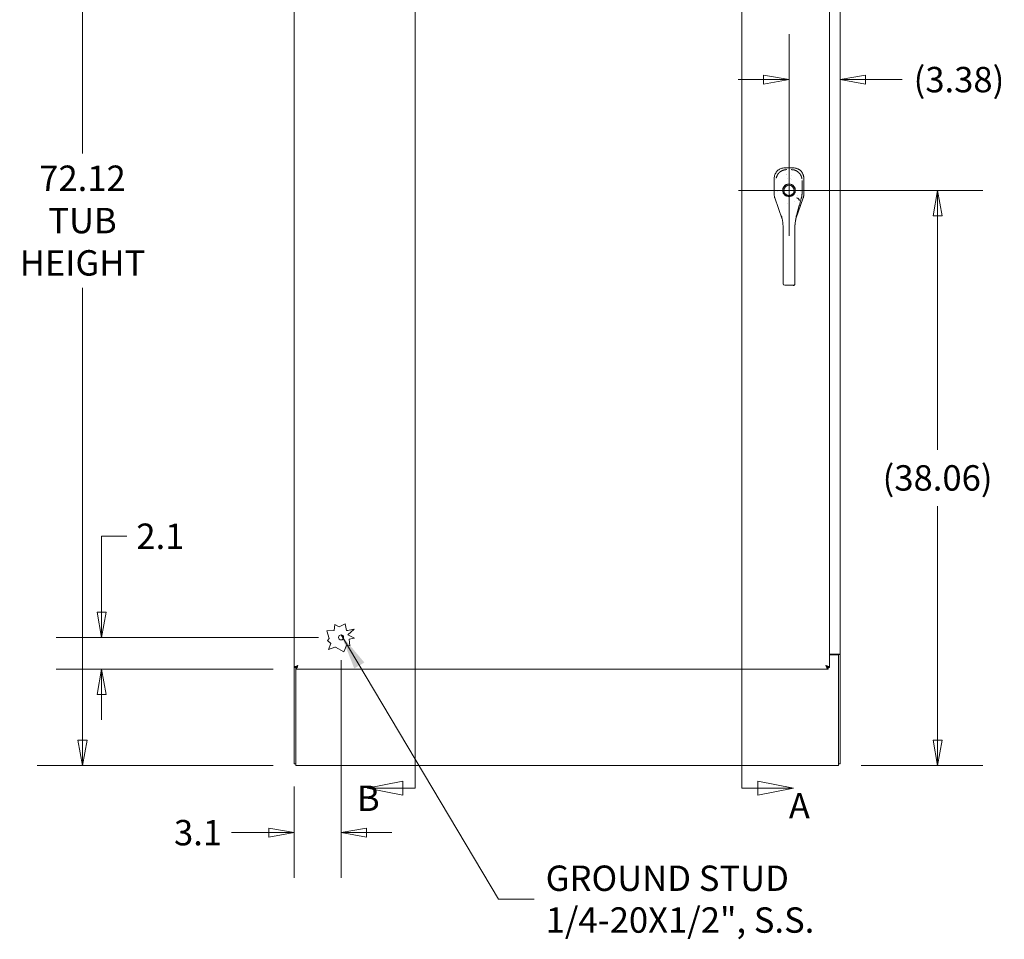
# Model space of a CAD drawing. Units: inches. Extents: x 16 to 394, y 7 to 247.
# Drawn here: x 133 to 198, y 98 to 159 of the extents above; entities that cross this region are included whole.
import ezdxf

# ---------------------------------------------------------------- set-up
doc = ezdxf.new("R2010")
doc.units = ezdxf.units.IN
doc.header["$LTSCALE"] = 24
doc.header["$MEASUREMENT"] = 0
doc.layers.get('0').update_dxf_attribs({"lineweight": 0})
for name, color, linetype, lineweight in [('Center Mark (ANSI)', 7, 'Continuous', 5), ('Dimension (ANSI)', 7, 'Continuous', 5), ('Section Line (ANSI)', 7, 'Continuous', 5), ('Symbol (ANSI)', 7, 'Continuous', 5), ('Visible (ANSI)', 7, 'Continuous', 5)]:
    doc.layers.add(name, color=color, linetype=linetype, lineweight=lineweight)
doc.styles.add('Note Text (ANSI)', font='tahoma.ttf')
doc.styles.add('ROMANS', font='tahoma.ttf')
doc.dimstyles.new('Default (ANSI)', dxfattribs={"dimscale": 24, "dimtxt": 0.07, "dimasz": 0.07, "dimexe": 0.125, "dimexo": 0.0625, "dimgap": 0.031496, "dimtad": 0, "dimtih": 1, "dimtoh": 1, "dimrnd": 1e-08, "dimzin": 0, "dimdsep": 46, "dimtxsty": 'ROMANS', "dimblk": 'Filled-1', "dimcen": 0.09, "dimdle": 0.393701, "dimclrd": 256, "dimclre": 256, "dimclrt": 256, "dimadec": 0, "dimazin": 0, "dimtfac": 0.928571, "dimtofl": 0, "dimtmove": 0, "dimatfit": 3, "dimfxl": 1, "dimtolj": 1, "dimtzin": 0, "dimlwd": -1, "dimlwe": -1, "dimarcsym": 0})
doc.dimstyles.new('Default (ANSI)$7', dxfattribs={"dimscale": 24, "dimtxt": 0.07, "dimasz": 0.098425, "dimexe": 0.125, "dimexo": 0.0625, "dimgap": 0.031496, "dimtad": 0, "dimtih": 1, "dimtoh": 1, "dimrnd": 1e-08, "dimzin": 0, "dimdsep": 46, "dimtxsty": 'ROMANS', "dimblk": 'Filled-1', "dimcen": 0.09, "dimdle": 0.393701, "dimclrd": 256, "dimclre": 256, "dimclrt": 256, "dimadec": 0, "dimazin": 0, "dimtfac": 0.928571, "dimtofl": 0, "dimtmove": 0, "dimatfit": 3, "dimfxl": 1, "dimtolj": 1, "dimtzin": 0, "dimlwd": -1, "dimlwe": -1, "dimarcsym": 0})

# ---------------------------------------------------------------- blocks, each defined once
blk = doc.blocks.new('2dTransSection0')
at = {"layer": 'Section Line (ANSI)', "linetype": 'Continuous'}
for p, q in [((7.6531, 7.7538), (7.5551, 7.7733)), ((7.5551, 7.7733), (7.5551, 7.7343)), ((7.5136, 7.7538), (7.5136, 4.5195)), ((7.5136, 7.7538), (7.5136, 7.7381)), ((7.5136, 7.7538), (7.5551, 7.7538)), ((7.5551, 7.7538), (7.6531, 7.7538)), ((7.5551, 7.7343), (7.6531, 7.7538)), ((7.5136, 4.5352), (7.5136, 4.5195)), ((7.6561, 4.5195), (7.5581, 4.539)), ((7.5581, 4.539), (7.5581, 4.5)), ((7.5136, 4.5195), (7.5581, 4.5195)), ((7.5581, 4.5195), (7.6561, 4.5195)), ((7.5581, 4.5), (7.6561, 4.5195))]:
    blk.add_line(p, q, dxfattribs=at)
at = {"layer": 'Section Line (ANSI)', "linetype": 'Continuous', "flags": 128}
for points in [[(7.5551, 7.7343), (7.6531, 7.7538), (7.5551, 7.7733), (7.5551, 7.7343)], [(7.5581, 4.5), (7.6561, 4.5195), (7.5581, 4.539), (7.5581, 4.5)]]:
    blk.add_lwpolyline(points, dxfattribs=at)
at = {"layer": 'Section Line (ANSI)'}
for points in [[(7.5551, 7.7343), (7.6531, 7.7538), (7.5551, 7.7733), (7.5551, 7.7343)], [(7.5581, 4.5), (7.6561, 4.5195), (7.5581, 4.539), (7.5581, 4.5)]]:
    blk.add_solid(points, dxfattribs=at)
at = {"layer": 'Section Line (ANSI)', "char_height": 0.07, "attachment_point": 7, "style": 'Note Text (ANSI)'}
for insert in [(7.6234, 7.7737), (7.6433, 4.4139)]:
    blk.add_mtext('A', dxfattribs=dict(at, insert=insert))
blk = doc.blocks.new('2dTransSection1')
at = {"layer": 'Section Line (ANSI)', "linetype": 'Continuous'}
for p, q in [((6.5789, 7.7733), (6.4809, 7.7538)), ((6.5789, 7.7343), (6.5789, 7.7733)), ((6.5789, 7.7538), (6.4809, 7.7538)), ((6.4809, 7.7538), (6.5789, 7.7343)), ((6.6126, 7.7538), (6.5789, 7.7538)), ((6.6126, 7.7538), (6.6126, 4.5195)), ((6.6126, 7.7538), (6.6126, 7.7381)), ((6.5786, 4.539), (6.4806, 4.5195)), ((6.5786, 4.5), (6.5786, 4.539)), ((6.6126, 4.5352), (6.6126, 4.5195)), ((6.5786, 4.5195), (6.4806, 4.5195)), ((6.4806, 4.5195), (6.5786, 4.5)), ((6.6126, 4.5195), (6.5786, 4.5195))]:
    blk.add_line(p, q, dxfattribs=at)
at = {"layer": 'Section Line (ANSI)', "linetype": 'Continuous', "flags": 128}
for points in [[(6.5789, 7.7733), (6.4809, 7.7538), (6.5789, 7.7343), (6.5789, 7.7733)], [(6.5786, 4.539), (6.4806, 4.5195), (6.5786, 4.5), (6.5786, 4.539)]]:
    blk.add_lwpolyline(points, dxfattribs=at)
at = {"layer": 'Section Line (ANSI)'}
for points in [[(6.5789, 7.7733), (6.4809, 7.7538), (6.5789, 7.7343), (6.5789, 7.7733)], [(6.5786, 4.539), (6.4806, 4.5195), (6.5786, 4.5), (6.5786, 4.539)]]:
    blk.add_solid(points, dxfattribs=at)
at = {"layer": 'Section Line (ANSI)', "char_height": 0.07, "attachment_point": 7, "style": 'Note Text (ANSI)'}
for insert in [(6.4176, 7.7849), (6.4523, 4.4347)]:
    blk.add_mtext('B', dxfattribs=dict(at, insert=insert))
blk = doc.blocks.new('Filled-1')
at = {"color": 0}
for p, q in [((0, 0), (-1, 0.179)), ((-1, 0.179), (-1, -0.179)), ((-1, 0), (0, 0)), ((-1, -0.179), (0, 0))]:
    blk.add_line(p, q, dxfattribs=at)
at = {"color": 0, "flags": 128}
blk.add_lwpolyline([(-1, -0.179), (0, 0), (-1, 0.179), (-1, -0.179)], dxfattribs=at)
at = {"color": 0}
blk.add_solid([(-1, -0.179), (0, 0), (-1, 0.179), (-1, -0.179)], dxfattribs=at)
blk = doc.blocks.new('*D8')
at = {"layer": 'Defpoints', "color": 0, "transparency": 16777216}
for p in [(153.802, 118.444), (137.953, 116.342), (150.803, 116.342)]:
    blk.add_point(p, dxfattribs=at)
at = {"layer": 'Dimension (ANSI)', "transparency": 16777216}
for p, q in [((137.953, 120.124), (137.953, 125.137)), ((137.953, 125.137), (139.633, 125.137)), ((152.302, 118.444), (134.953, 118.444)), ((149.303, 116.342), (134.953, 116.342)), ((137.953, 114.662), (137.953, 112.982))]:
    blk.add_line(p, q, dxfattribs=at)
at = {"layer": 'Dimension (ANSI)', "transparency": 16777216, "xscale": 1.680000007152557, "yscale": 1.680000007152557, "zscale": 1.680000007152557}
for p, rotation in [((137.953, 118.444), 270), ((137.953, 116.342), 90)]:
    blk.add_blockref('Filled-1', p, dxfattribs=dict(at, rotation=rotation))
at = {"layer": 'Dimension (ANSI)', "transparency": 16777216, "insert": (141.845, 125.137), "char_height": 1.68, "attachment_point": 5, "style": 'ROMANS'}
blk.add_mtext('\\A1;2.1', dxfattribs=at)
blk = doc.blocks.new('*D9')
at = {"layer": 'Defpoints', "color": 0, "transparency": 16777216}
for p in [(136.69, 182.092), (150.804, 182.092), (150.804, 109.967)]:
    blk.add_point(p, dxfattribs=at)
at = {"layer": 'Dimension (ANSI)', "transparency": 16777216}
for p, q in [((149.304, 182.092), (133.69, 182.092)), ((136.69, 180.412), (136.69, 150.475)), ((136.69, 111.647), (136.69, 141.585)), ((149.304, 109.967), (133.69, 109.967))]:
    blk.add_line(p, q, dxfattribs=at)
at = {"layer": 'Dimension (ANSI)', "transparency": 16777216, "xscale": 1.680000007152557, "yscale": 1.680000007152557, "zscale": 1.680000007152557}
for p, rotation in [((136.69, 182.092), 90), ((136.69, 109.967), 270)]:
    blk.add_blockref('Filled-1', p, dxfattribs=dict(at, rotation=rotation))
at = {"layer": 'Dimension (ANSI)', "transparency": 16777216, "insert": (136.69, 146.03), "char_height": 1.68, "attachment_point": 5, "style": 'ROMANS'}
blk.add_mtext('\\A1;72.12\\PTUB\\PHEIGHT', dxfattribs=at)
blk = doc.blocks.new('*D11')
at = {"layer": 'Defpoints', "color": 0, "transparency": 16777216}
for p in [(153.802, 118.444), (150.702, 110.069), (153.802, 105.522)]:
    blk.add_point(p, dxfattribs=at)
at = {"layer": 'Dimension (ANSI)', "transparency": 16777216}
for p, q in [((153.802, 116.944), (153.802, 102.522)), ((150.702, 108.569), (150.702, 102.522)), ((149.022, 105.522), (146.557, 105.522)), ((155.482, 105.522), (157.162, 105.522))]:
    blk.add_line(p, q, dxfattribs=at)
at = {"layer": 'Dimension (ANSI)', "transparency": 16777216, "xscale": 1.680000007152557, "yscale": 1.680000007152557, "zscale": 1.680000007152557}
blk.add_blockref('Filled-1', (150.702, 105.522), dxfattribs=at)
at = {"layer": 'Dimension (ANSI)', "transparency": 16777216, "xscale": 1.680000007152557, "yscale": 1.680000007152557, "zscale": 1.680000007152557, "rotation": 180}
blk.add_blockref('Filled-1', (153.802, 105.522), dxfattribs=at)
at = {"layer": 'Dimension (ANSI)', "transparency": 16777216, "insert": (144.338, 105.522), "char_height": 1.68, "attachment_point": 5, "style": 'ROMANS'}
blk.add_mtext('\\A1;3.1', dxfattribs=at)
blk = doc.blocks.new('*D12')
at = {"layer": 'Defpoints', "color": 0, "transparency": 16777216}
for p in [(183.45, 148.03), (186.725, 109.967), (193.283, 109.967)]:
    blk.add_point(p, dxfattribs=at)
at = {"layer": 'Dimension (ANSI)', "transparency": 16777216}
for p, q in [((184.95, 148.03), (196.283, 148.03)), ((193.283, 146.35), (193.283, 130.865)), ((193.283, 111.647), (193.283, 127.132)), ((188.225, 109.967), (196.283, 109.967))]:
    blk.add_line(p, q, dxfattribs=at)
at = {"layer": 'Dimension (ANSI)', "transparency": 16777216, "xscale": 1.680000007152557, "yscale": 1.680000007152557, "zscale": 1.680000007152557}
for p, rotation in [((193.283, 148.03), 90), ((193.283, 109.967), 270)]:
    blk.add_blockref('Filled-1', p, dxfattribs=dict(at, rotation=rotation))
at = {"layer": 'Dimension (ANSI)', "transparency": 16777216, "insert": (193.283, 128.999), "char_height": 1.68, "attachment_point": 5, "style": 'ROMANS'}
blk.add_mtext('\\A1;(38.06)', dxfattribs=at)
blk = doc.blocks.new('*D13')
at = {"layer": 'Defpoints', "color": 0, "transparency": 16777216}
for p in [(183.45, 155.359), (183.45, 148.03), (186.827, 136.706)]:
    blk.add_point(p, dxfattribs=at)
at = {"layer": 'Dimension (ANSI)', "transparency": 16777216}
for p, q in [((183.45, 149.53), (183.45, 158.359)), ((181.77, 155.359), (180.09, 155.359)), ((188.507, 155.359), (190.937, 155.359))]:
    blk.add_line(p, q, dxfattribs=at)
at = {"layer": 'Dimension (ANSI)', "transparency": 16777216, "xscale": 1.680000007152557, "yscale": 1.680000007152557, "zscale": 1.680000007152557}
blk.add_blockref('Filled-1', (183.45, 155.359), dxfattribs=at)
at = {"layer": 'Dimension (ANSI)', "transparency": 16777216, "xscale": 1.680000007152557, "yscale": 1.680000007152557, "zscale": 1.680000007152557, "rotation": 180}
blk.add_blockref('Filled-1', (186.827, 155.359), dxfattribs=at)
at = {"layer": 'Dimension (ANSI)', "transparency": 16777216, "insert": (194.698, 155.359), "char_height": 1.68, "attachment_point": 5, "style": 'ROMANS'}
blk.add_mtext('\\A1;(3.38)', dxfattribs=at)

msp = doc.modelspace()

# ---------------------------------------------------------------- linework, layer by layer
at = {"layer": 'Center Mark (ANSI)', "linetype": 'Continuous'}
for p, q in [((183.45, 151.369), (183.45, 145.03)), ((186.789, 148.03), (180.111, 148.03))]:
    msp.add_line(p, q, dxfattribs=at)
at = {"layer": 'Visible (ANSI)'}
for p, q in [((150.7, 116.445), (150.7, 179.615)), ((186.138, 179.615), (186.138, 116.445)), ((186.827, 178.717), (186.827, 117.342)), ((183.166, 149.518), (183.173, 149.518)), ((183.173, 149.518), (183.166, 149.518)), ((183.73, 149.518), (183.173, 149.518)), ((183.173, 149.518), (183.73, 149.518)), ((183.244, 149.447), (183.244, 149.447)), ((183.291, 149.387), (183.291, 149.401)), ((183.613, 149.4), (183.613, 149.387)), ((183.659, 149.447), (183.659, 149.447)), ((183.738, 149.518), (183.73, 149.518)), ((183.73, 149.518), (183.738, 149.518)), ((182.475, 148.821), (182.473, 147.757)), ((182.473, 147.757), (182.475, 148.821)), ((182.475, 148.829), (182.475, 148.821)), ((182.475, 148.821), (182.475, 148.829)), ((182.545, 148.75), (182.545, 148.75)), ((183.283, 149.067), (183.283, 149.067)), ((183.284, 149.079), (183.284, 149.079)), ((183.371, 148.825), (183.371, 148.825)), ((183.371, 148.825), (183.371, 148.825)), ((183.529, 148.825), (183.529, 148.825)), ((183.529, 148.825), (183.529, 148.825)), ((183.617, 149.043), (183.617, 149.043)), ((183.617, 149.041), (183.617, 149.041)), ((183.623, 148.732), (183.623, 148.732)), ((184.356, 148.748), (184.356, 148.748)), ((184.356, 148.748), (184.356, 148.748)), ((184.426, 147.755), (184.427, 148.819)), ((184.427, 148.819), (184.426, 147.755)), ((184.427, 148.819), (184.427, 148.827)), ((184.427, 148.827), (184.427, 148.819)), ((182.658, 148.03), (182.658, 148.03)), ((182.658, 148.03), (182.658, 148.03)), ((182.661, 147.983), (182.661, 147.983)), ((184.239, 147.983), (184.239, 147.983)), ((184.239, 147.983), (184.239, 147.983)), ((184.242, 148.03), (184.242, 148.03)), ((184.242, 148.03), (184.242, 148.03)), ((182.473, 147.756), (182.473, 147.757)), ((182.473, 147.756), (182.473, 147.757)), ((182.512, 147.527), (182.512, 147.528)), ((182.512, 147.528), (182.512, 147.527)), ((183.001, 146.125), (182.512, 147.527)), ((183.22, 147.681), (183.263, 147.747)), ((183.22, 147.681), (183.263, 147.747)), ((183.681, 147.681), (183.637, 147.747)), ((183.637, 147.747), (183.681, 147.681)), ((183.824, 147.304), (183.824, 147.304)), ((184.387, 147.524), (183.904, 146.152)), ((184.015, 147.687), (184.015, 147.687)), ((184.31, 147.771), (184.31, 147.771)), ((184.387, 147.524), (184.387, 147.526)), ((184.387, 147.526), (184.387, 147.524)), ((184.426, 147.755), (184.426, 147.753)), ((184.426, 147.755), (184.426, 147.753)), ((183.328, 147.138), (183.328, 147.138)), ((183.056, 144.683), (183.056, 145.609)), ((183.844, 145.609), (183.844, 144.683)), ((183.056, 142.715), (183.056, 144.683)), ((183.056, 144.683), (183.056, 142.715)), ((183.844, 144.683), (183.844, 142.715)), ((183.844, 142.715), (183.844, 144.683)), ((183.056, 142.715), (183.056, 141.907)), ((183.056, 142.715), (183.056, 141.907)), ((183.844, 142.715), (183.844, 141.907)), ((183.844, 141.907), (183.844, 142.715)), ((183.056, 141.907), (183.056, 141.848)), ((183.174, 141.745), (183.726, 141.745)), ((183.726, 141.745), (183.174, 141.745)), ((183.726, 141.745), (183.726, 141.745)), ((183.844, 141.848), (183.844, 141.907)), ((183.844, 141.907), (183.844, 141.848)), ((153.349, 118.902), (153.397, 119.297)), ((153.397, 119.297), (153.685, 119.146)), ((153.685, 119.146), (154.065, 119.338)), ((154.065, 119.338), (154.156, 118.89)), ((152.867, 118.871), (153.349, 118.902)), ((153.014, 118.364), (152.867, 118.871)), ((154.667, 118.983), (154.248, 118.613)), ((154.248, 118.613), (154.704, 118.396)), ((154.342, 118.916), (154.667, 118.983)), ((152.901, 118.229), (153.014, 118.364)), ((153.124, 118.042), (152.901, 118.229)), ((152.974, 117.649), (153.124, 118.042)), ((154.704, 118.396), (154.342, 118.322)), ((154.342, 118.322), (154.395, 117.885)), ((153.384, 117.787), (152.974, 117.649)), ((153.997, 117.498), (153.425, 117.799)), ((154.156, 117.914), (153.997, 117.498)), ((154.395, 117.885), (154.156, 117.914)), ((186.584, 117.342), (186.138, 117.342)), ((186.584, 117.342), (186.827, 117.342)), ((186.725, 117.311), (186.725, 117.342)), ((186.725, 117.291), (186.725, 117.311)), ((186.827, 117.311), (186.725, 117.311)), ((186.827, 117.342), (186.827, 117.311)), ((186.827, 110.069), (186.827, 117.311)), ((186.725, 117.291), (186.138, 117.291)), ((186.725, 117.291), (186.725, 110.163)), ((150.802, 116.445), (150.7, 116.445)), ((150.702, 116.445), (150.702, 110.069)), ((150.803, 116.444), (150.803, 116.342)), ((186.035, 116.342), (150.803, 116.342)), ((150.804, 116.444), (150.804, 116.46)), ((150.804, 110.163), (150.804, 116.342)), ((186.035, 116.444), (186.035, 116.342)), ((186.036, 116.445), (186.138, 116.445)), ((150.804, 110.163), (150.804, 109.967)), ((186.725, 109.967), (186.725, 110.163)), ((150.804, 110.069), (150.702, 110.069)), ((186.725, 109.967), (150.804, 109.967)), ((186.725, 110.069), (186.827, 110.069))]:
    msp.add_line(p, q, dxfattribs=at)
msp.add_circle((153.802, 118.444), 0.169, dxfattribs=at)
for centre, radius, start, end in [((183.45, 148.03), 0.418, 303.48125, 236.51875), ((183.45, 148.03), 0.339, 303.48125, 236.51875), ((183.45, 148.03), 0.339, 0, 180), ((154.472, 117.339), 1.582, 94.73297, 101.52723), ((153.411, 117.772), 0.0311, 62.27939, 149.61141)]:
    msp.add_arc(centre, radius, start, end, dxfattribs=at)
for centre, major_axis, ratio, start_param, end_param in [((183.16, 147.755), (0.114, -0.679), 0.997956, 4.543675, 4.881103), ((183.982, 147.72), (0.137, 0.239), 0.281198, 4.022914, 4.058622), ((183.946, 147.396), (0.178, -0.083), 0.690457, 0.302725, 1.881446), ((183.952, 147.407), (0.179, -0.081), 0.661582, 0.294793, 1.860531), ((184.17, 147.654), (-0.119, -0.412), 0.158692, 0.797928, 0.837041), ((183.739, 147.754), (0.116, 0.679), 0.997956, 4.543675, 4.881103), ((183.174, 141.848), (-0.118, 0), 0.866011, 0.00026, 1.570633), ((183.726, 141.848), (0.118, 0), 0.866025, 4.712389, 6.283185), ((183.726, 141.848), (0.118, 0), 0.866011, 4.712551, 6.282924), ((183.765, 141.848), (0.0787, 0), 0.500001, 6.273164, 6.283214)]:
    msp.add_ellipse(centre, major_axis=major_axis, ratio=ratio, start_param=start_param, end_param=end_param, dxfattribs=at)
for points, knots in [([(182.475, 148.829), (182.475, 148.87), (182.478, 148.911), (182.485, 148.951), (182.492, 148.991), (182.503, 149.03), (182.517, 149.068), (182.53, 149.105), (182.547, 149.142), (182.567, 149.176), (182.587, 149.211), (182.61, 149.244), (182.636, 149.274), (182.661, 149.305), (182.69, 149.333), (182.72, 149.358), (182.751, 149.384), (182.784, 149.407), (182.818, 149.427), (182.853, 149.447), (182.889, 149.463), (182.927, 149.477), (182.965, 149.491), (183.004, 149.501), (183.044, 149.508), (183.084, 149.515), (183.125, 149.518), (183.166, 149.518)], [0, 0, 0, 0, 0.111111, 0.111111, 0.111111, 0.222222, 0.222222, 0.222222, 0.333333, 0.333333, 0.333333, 0.444444, 0.444444, 0.444444, 0.555556, 0.555556, 0.555556, 0.666667, 0.666667, 0.666667, 0.777778, 0.777778, 0.777778, 0.888889, 0.888889, 0.888889, 1, 1, 1, 1]), ([(183.166, 149.518), (183.125, 149.518), (183.084, 149.515), (183.044, 149.508), (183.004, 149.501), (182.965, 149.491), (182.927, 149.477), (182.927, 149.477), (182.927, 149.477), (182.927, 149.477), (182.889, 149.463), (182.853, 149.446), (182.818, 149.427), (182.818, 149.427), (182.818, 149.427), (182.818, 149.427), (182.784, 149.407), (182.751, 149.384), (182.72, 149.359), (182.72, 149.359), (182.72, 149.358), (182.72, 149.358), (182.69, 149.333), (182.661, 149.305), (182.636, 149.274), (182.636, 149.274), (182.636, 149.274), (182.636, 149.274), (182.61, 149.244), (182.587, 149.211), (182.567, 149.177), (182.567, 149.176), (182.567, 149.176), (182.567, 149.176), (182.547, 149.142), (182.53, 149.106), (182.517, 149.068), (182.517, 149.068), (182.517, 149.068), (182.517, 149.068), (182.503, 149.03), (182.492, 148.991), (182.485, 148.951), (182.485, 148.951), (182.485, 148.951), (182.485, 148.95), (182.478, 148.911), (182.475, 148.87), (182.475, 148.829)], [0, 0, 0, 0, 0.110836, 0.110836, 0.110836, 0.222222, 0.222222, 0.222222, 0.222377, 0.222377, 0.222377, 0.333093, 0.333093, 0.333093, 0.333333, 0.333333, 0.333333, 0.444037, 0.444037, 0.444037, 0.444444, 0.444444, 0.444444, 0.555556, 0.555556, 0.555556, 0.555957, 0.555957, 0.555957, 0.666667, 0.666667, 0.666667, 0.6669, 0.6669, 0.6669, 0.777608, 0.777608, 0.777608, 0.777778, 0.777778, 0.777778, 0.888889, 0.888889, 0.888889, 0.889157, 0.889157, 0.889157, 1, 1, 1, 1]), ([(182.605, 148.839), (182.606, 148.84), (182.606, 148.84), (182.606, 148.841), (182.608, 148.853), (182.611, 148.864), (182.614, 148.876), (182.617, 148.888), (182.62, 148.899), (182.624, 148.911), (182.627, 148.922), (182.631, 148.934), (182.635, 148.945), (182.638, 148.954), (182.642, 148.962), (182.645, 148.971), (182.646, 148.973), (182.647, 148.976), (182.648, 148.978), (182.653, 148.989), (182.658, 149), (182.663, 149.011), (182.668, 149.022), (182.674, 149.032), (182.68, 149.043), (182.685, 149.053), (182.691, 149.064), (182.698, 149.074), (182.704, 149.084), (182.711, 149.094), (182.717, 149.104), (182.724, 149.113), (182.731, 149.123), (182.738, 149.132), (182.746, 149.142), (182.753, 149.151), (182.761, 149.16), (182.769, 149.169), (182.777, 149.178), (182.785, 149.186), (182.789, 149.19), (182.792, 149.194), (182.796, 149.198), (182.801, 149.202), (182.805, 149.207), (182.81, 149.211), (182.819, 149.219), (182.828, 149.227), (182.837, 149.235), (182.846, 149.243), (182.855, 149.25), (182.864, 149.257), (182.874, 149.265), (182.884, 149.272), (182.893, 149.278), (182.903, 149.285), (182.913, 149.292), (182.923, 149.298), (182.934, 149.304), (182.944, 149.31), (182.954, 149.316), (182.965, 149.321), (182.975, 149.327), (182.986, 149.332), (182.997, 149.337), (183.008, 149.342), (183.019, 149.347), (183.02, 149.347), (183.022, 149.348), (183.023, 149.348), (183.033, 149.352), (183.043, 149.356), (183.053, 149.359), (183.064, 149.364), (183.075, 149.367), (183.087, 149.371), (183.098, 149.374), (183.11, 149.377), (183.122, 149.38), (183.133, 149.383), (183.145, 149.386), (183.157, 149.388), (183.169, 149.39), (183.181, 149.392), (183.193, 149.394), (183.205, 149.395), (183.217, 149.397), (183.229, 149.398), (183.241, 149.399), (183.254, 149.4), (183.266, 149.4), (183.274, 149.4), (183.283, 149.401), (183.291, 149.401)], [0.1241929, 0.1241929, 0.1241929, 0.1241929, 0.1257938, 0.1257938, 0.1257938, 0.1588389, 0.1588389, 0.1588389, 0.1917905, 0.1917905, 0.1917905, 0.2246532, 0.2246532, 0.2246532, 0.25, 0.25, 0.25, 0.2574358, 0.2574358, 0.2574358, 0.2901404, 0.2901404, 0.2901404, 0.3227745, 0.3227745, 0.3227745, 0.3553485, 0.3553485, 0.3553485, 0.3878767, 0.3878767, 0.3878767, 0.4203668, 0.4203668, 0.4203668, 0.4528349, 0.4528349, 0.4528349, 0.4852879, 0.4852879, 0.4852879, 0.5, 0.5, 0.5, 0.5177401, 0.5177401, 0.5177401, 0.550195, 0.550195, 0.550195, 0.5826627, 0.5826627, 0.5826627, 0.6151545, 0.6151545, 0.6151545, 0.6476861, 0.6476861, 0.6476861, 0.6802665, 0.6802665, 0.6802665, 0.7129059, 0.7129059, 0.7129059, 0.7456178, 0.7456178, 0.7456178, 0.75, 0.75, 0.75, 0.7784088, 0.7784088, 0.7784088, 0.8112784, 0.8112784, 0.8112784, 0.8442369, 0.8442369, 0.8442369, 0.8772913, 0.8772913, 0.8772913, 0.9104457, 0.9104457, 0.9104457, 0.9437053, 0.9437053, 0.9437053, 0.9770768, 0.9770768, 0.9770768, 1, 1, 1, 1]), ([(183.613, 149.4), (183.622, 149.4), (183.632, 149.4), (183.641, 149.399), (183.653, 149.399), (183.666, 149.398), (183.678, 149.397), (183.69, 149.396), (183.702, 149.394), (183.714, 149.393), (183.726, 149.391), (183.738, 149.389), (183.75, 149.387), (183.762, 149.384), (183.773, 149.382), (183.785, 149.379), (183.797, 149.376), (183.808, 149.372), (183.82, 149.369), (183.831, 149.365), (183.843, 149.361), (183.854, 149.357), (183.863, 149.354), (183.871, 149.351), (183.88, 149.347), (183.883, 149.346), (183.885, 149.345), (183.888, 149.344), (183.899, 149.339), (183.909, 149.334), (183.92, 149.329), (183.931, 149.324), (183.942, 149.319), (183.952, 149.313), (183.962, 149.307), (183.973, 149.301), (183.983, 149.295), (183.993, 149.288), (184.003, 149.282), (184.013, 149.275), (184.022, 149.268), (184.032, 149.261), (184.041, 149.254), (184.051, 149.247), (184.06, 149.239), (184.069, 149.231), (184.078, 149.224), (184.087, 149.216), (184.095, 149.207), (184.099, 149.204), (184.103, 149.2), (184.107, 149.196), (184.111, 149.192), (184.116, 149.187), (184.12, 149.182), (184.129, 149.173), (184.136, 149.165), (184.144, 149.156), (184.152, 149.147), (184.159, 149.137), (184.167, 149.128), (184.174, 149.118), (184.181, 149.109), (184.187, 149.099), (184.194, 149.089), (184.201, 149.079), (184.207, 149.069), (184.213, 149.059), (184.219, 149.048), (184.225, 149.038), (184.23, 149.028), (184.236, 149.017), (184.241, 149.006), (184.246, 148.995), (184.251, 148.984), (184.256, 148.973), (184.256, 148.972), (184.257, 148.97), (184.257, 148.969), (184.261, 148.959), (184.265, 148.95), (184.269, 148.94), (184.273, 148.928), (184.276, 148.917), (184.28, 148.906), (184.283, 148.894), (184.286, 148.882), (184.289, 148.871), (184.292, 148.859), (184.295, 148.847), (184.297, 148.835), (184.299, 148.823), (184.301, 148.811), (184.303, 148.799), (184.303, 148.797), (184.303, 148.796), (184.304, 148.794)], [0, 0, 0, 0, 0.026039, 0.026039, 0.026039, 0.0593997, 0.0593997, 0.0593997, 0.0926502, 0.0926502, 0.0926502, 0.1257944, 0.1257944, 0.1257944, 0.1588399, 0.1588399, 0.1588399, 0.191791, 0.191791, 0.191791, 0.2246533, 0.2246533, 0.2246533, 0.25, 0.25, 0.25, 0.2574361, 0.2574361, 0.2574361, 0.2901408, 0.2901408, 0.2901408, 0.322775, 0.322775, 0.322775, 0.3553497, 0.3553497, 0.3553497, 0.3878762, 0.3878762, 0.3878762, 0.4203663, 0.4203663, 0.4203663, 0.4528321, 0.4528321, 0.4528321, 0.485286, 0.485286, 0.485286, 0.5, 0.5, 0.5, 0.5177386, 0.5177386, 0.5177386, 0.5501932, 0.5501932, 0.5501932, 0.5826612, 0.5826612, 0.5826612, 0.6151531, 0.6151531, 0.6151531, 0.6476851, 0.6476851, 0.6476851, 0.6802656, 0.6802656, 0.6802656, 0.712905, 0.712905, 0.712905, 0.7456171, 0.7456171, 0.7456171, 0.75, 0.75, 0.75, 0.7784081, 0.7784081, 0.7784081, 0.8112777, 0.8112777, 0.8112777, 0.8442363, 0.8442363, 0.8442363, 0.877291, 0.877291, 0.877291, 0.9104453, 0.9104453, 0.9104453, 0.9156565, 0.9156565, 0.9156565, 0.9156565]), ([(184.427, 148.827), (184.427, 148.859), (184.425, 148.892), (184.421, 148.924), (184.42, 148.932), (184.418, 148.94), (184.417, 148.948), (184.413, 148.972), (184.407, 148.996), (184.401, 149.02), (184.396, 149.035), (184.392, 149.05), (184.386, 149.065), (184.381, 149.081), (184.374, 149.096), (184.368, 149.111), (184.358, 149.133), (184.347, 149.154), (184.336, 149.174), (184.331, 149.182), (184.327, 149.189), (184.322, 149.197), (184.306, 149.223), (184.287, 149.248), (184.267, 149.272), (184.267, 149.273), (184.266, 149.274), (184.265, 149.275), (184.244, 149.3), (184.221, 149.323), (184.197, 149.345), (184.192, 149.349), (184.188, 149.353), (184.183, 149.356), (184.163, 149.373), (184.142, 149.389), (184.12, 149.404), (184.108, 149.411), (184.097, 149.418), (184.086, 149.425), (184.07, 149.434), (184.054, 149.443), (184.037, 149.451), (184.017, 149.46), (183.997, 149.468), (183.977, 149.476), (183.967, 149.479), (183.958, 149.482), (183.948, 149.485), (183.919, 149.494), (183.89, 149.502), (183.86, 149.507), (183.856, 149.508), (183.853, 149.508), (183.85, 149.509), (183.813, 149.515), (183.776, 149.518), (183.738, 149.518)], [0, 0, 0, 0, 0.088873, 0.088873, 0.088873, 0.111111, 0.111111, 0.111111, 0.178162, 0.178162, 0.178162, 0.222222, 0.222222, 0.222222, 0.267931, 0.267931, 0.267931, 0.333333, 0.333333, 0.333333, 0.357816, 0.357816, 0.357816, 0.444444, 0.444444, 0.444444, 0.448135, 0.448135, 0.448135, 0.538943, 0.538943, 0.538943, 0.555556, 0.555556, 0.555556, 0.629644, 0.629644, 0.629644, 0.666667, 0.666667, 0.666667, 0.717569, 0.717569, 0.717569, 0.777778, 0.777778, 0.777778, 0.805438, 0.805438, 0.805438, 0.888889, 0.888889, 0.888889, 0.898091, 0.898091, 0.898091, 1, 1, 1, 1]), ([(183.738, 149.518), (183.779, 149.518), (183.82, 149.514), (183.86, 149.507), (183.9, 149.5), (183.939, 149.489), (183.977, 149.476), (184.014, 149.462), (184.051, 149.445), (184.085, 149.425), (184.12, 149.405), (184.153, 149.382), (184.183, 149.357), (184.214, 149.331), (184.242, 149.303), (184.268, 149.272), (184.293, 149.241), (184.316, 149.209), (184.336, 149.174), (184.356, 149.139), (184.373, 149.103), (184.386, 149.065), (184.4, 149.027), (184.41, 148.988), (184.417, 148.948), (184.424, 148.908), (184.427, 148.868), (184.427, 148.827)], [0, 0, 0, 0, 0.111111, 0.111111, 0.111111, 0.222222, 0.222222, 0.222222, 0.333333, 0.333333, 0.333333, 0.444444, 0.444444, 0.444444, 0.555556, 0.555556, 0.555556, 0.666667, 0.666667, 0.666667, 0.777778, 0.777778, 0.777778, 0.888889, 0.888889, 0.888889, 1, 1, 1, 1]), ([(183.22, 147.681), (183.194, 147.698), (183.17, 147.718), (183.149, 147.74), (183.128, 147.762), (183.109, 147.787), (183.092, 147.814), (183.076, 147.84), (183.063, 147.868), (183.054, 147.898), (183.044, 147.927), (183.037, 147.958), (183.034, 147.989), (183.031, 148.019), (183.032, 148.051), (183.035, 148.081), (183.039, 148.112), (183.046, 148.143), (183.057, 148.172), (183.068, 148.201), (183.081, 148.229), (183.098, 148.255), (183.115, 148.281), (183.134, 148.305), (183.156, 148.327), (183.178, 148.349), (183.203, 148.368), (183.229, 148.385), (183.256, 148.401), (183.284, 148.414), (183.313, 148.425), (183.342, 148.435), (183.373, 148.442), (183.404, 148.445), (183.434, 148.449), (183.466, 148.449), (183.496, 148.445), (183.527, 148.442), (183.558, 148.435), (183.587, 148.425), (183.616, 148.415), (183.644, 148.401), (183.671, 148.385), (183.697, 148.368), (183.722, 148.349), (183.744, 148.327), (183.766, 148.305), (183.785, 148.281), (183.802, 148.255), (183.819, 148.229), (183.833, 148.201), (183.843, 148.172), (183.854, 148.143), (183.861, 148.112), (183.865, 148.082), (183.869, 148.051), (183.869, 148.02), (183.866, 147.989), (183.863, 147.958), (183.856, 147.927), (183.847, 147.898), (183.837, 147.869), (183.824, 147.84), (183.808, 147.814), (183.792, 147.787), (183.772, 147.762), (183.751, 147.74), (183.73, 147.718), (183.706, 147.698), (183.681, 147.681)], [0, 0, 0, 0, 0.043478, 0.043478, 0.043478, 0.086957, 0.086957, 0.086957, 0.130435, 0.130435, 0.130435, 0.173913, 0.173913, 0.173913, 0.217391, 0.217391, 0.217391, 0.26087, 0.26087, 0.26087, 0.304348, 0.304348, 0.304348, 0.347826, 0.347826, 0.347826, 0.391304, 0.391304, 0.391304, 0.434783, 0.434783, 0.434783, 0.478261, 0.478261, 0.478261, 0.521739, 0.521739, 0.521739, 0.565217, 0.565217, 0.565217, 0.608696, 0.608696, 0.608696, 0.652174, 0.652174, 0.652174, 0.695652, 0.695652, 0.695652, 0.73913, 0.73913, 0.73913, 0.782609, 0.782609, 0.782609, 0.826087, 0.826087, 0.826087, 0.869565, 0.869565, 0.869565, 0.913043, 0.913043, 0.913043, 0.956522, 0.956522, 0.956522, 1, 1, 1, 1]), ([(182.512, 147.528), (182.503, 147.552), (182.496, 147.577), (182.49, 147.602), (182.485, 147.628), (182.48, 147.653), (182.478, 147.679), (182.475, 147.704), (182.473, 147.73), (182.473, 147.756)], [0, 0, 0, 0, 0.333333, 0.333333, 0.333333, 0.666667, 0.666667, 0.666667, 1, 1, 1, 1]), ([(183.681, 147.681), (183.655, 147.669), (183.628, 147.659), (183.598, 147.651), (183.567, 147.643), (183.534, 147.637), (183.501, 147.634), (183.467, 147.631), (183.434, 147.631), (183.4, 147.634), (183.367, 147.637), (183.333, 147.643), (183.303, 147.651), (183.273, 147.659), (183.245, 147.669), (183.22, 147.681)], [0, 0, 0, 0, 0.2, 0.2, 0.2, 0.4, 0.4, 0.4, 0.6, 0.6, 0.6, 0.8, 0.8, 0.8, 1, 1, 1, 1]), ([(183.681, 147.681), (183.68, 147.681), (183.68, 147.681), (183.679, 147.681), (183.668, 147.676), (183.657, 147.671), (183.645, 147.666), (183.631, 147.661), (183.618, 147.657), (183.603, 147.652), (183.601, 147.652), (183.599, 147.651), (183.598, 147.651), (183.584, 147.647), (183.569, 147.644), (183.555, 147.641), (183.537, 147.638), (183.519, 147.635), (183.501, 147.634), (183.501, 147.634), (183.501, 147.634), (183.5, 147.634), (183.482, 147.632), (183.463, 147.631), (183.444, 147.632), (183.429, 147.632), (183.415, 147.632), (183.4, 147.634), (183.395, 147.634), (183.391, 147.635), (183.386, 147.635), (183.367, 147.637), (183.347, 147.64), (183.329, 147.644), (183.32, 147.646), (183.312, 147.648), (183.303, 147.651), (183.294, 147.653), (183.285, 147.656), (183.276, 147.659), (183.26, 147.664), (183.245, 147.67), (183.231, 147.676), (183.227, 147.678), (183.223, 147.68), (183.22, 147.681)], [0, 0, 0, 0, 0.004325, 0.004325, 0.004325, 0.090849, 0.090849, 0.090849, 0.187661, 0.187661, 0.187661, 0.2, 0.2, 0.2, 0.290523, 0.290523, 0.290523, 0.398627, 0.398627, 0.398627, 0.4, 0.4, 0.4, 0.512246, 0.512246, 0.512246, 0.6, 0.6, 0.6, 0.628359, 0.628359, 0.628359, 0.744718, 0.744718, 0.744718, 0.8, 0.8, 0.8, 0.860782, 0.860782, 0.860782, 0.970989, 0.970989, 0.970989, 1, 1, 1, 1]), ([(183.263, 147.747), (183.266, 147.745), (183.269, 147.743), (183.272, 147.741), (183.284, 147.734), (183.296, 147.727), (183.309, 147.721), (183.323, 147.715), (183.337, 147.709), (183.352, 147.705), (183.367, 147.7), (183.382, 147.697), (183.398, 147.694), (183.41, 147.692), (183.422, 147.691), (183.435, 147.691), (183.438, 147.69), (183.442, 147.69), (183.445, 147.69), (183.447, 147.69), (183.448, 147.69), (183.45, 147.69), (183.464, 147.69), (183.478, 147.691), (183.492, 147.693), (183.506, 147.695), (183.521, 147.697), (183.535, 147.701), (183.548, 147.705), (183.561, 147.709), (183.574, 147.714), (183.586, 147.719), (183.597, 147.724), (183.608, 147.73), (183.614, 147.733), (183.62, 147.736), (183.625, 147.739), (183.629, 147.742), (183.632, 147.744), (183.636, 147.746), (183.636, 147.746), (183.637, 147.747), (183.637, 147.747)], [0, 0, 0, 0, 0.026731, 0.026731, 0.026731, 0.131047, 0.131047, 0.131047, 0.24653, 0.24653, 0.24653, 0.366857, 0.366857, 0.366857, 0.460404, 0.460404, 0.460404, 0.48757, 0.48757, 0.48757, 0.5, 0.5, 0.5, 0.605726, 0.605726, 0.605726, 0.718306, 0.718306, 0.718306, 0.822579, 0.822579, 0.822579, 0.916011, 0.916011, 0.916011, 0.965684, 0.965684, 0.965684, 0.996073, 0.996073, 0.996073, 1, 1, 1, 1]), ([(183.263, 147.747), (183.281, 147.735), (183.3, 147.725), (183.32, 147.716), (183.341, 147.708), (183.363, 147.701), (183.385, 147.697), (183.407, 147.693), (183.428, 147.69), (183.45, 147.69), (183.472, 147.69), (183.493, 147.693), (183.515, 147.697), (183.537, 147.701), (183.559, 147.708), (183.58, 147.716), (183.6, 147.725), (183.619, 147.735), (183.637, 147.747)], [0, 0, 0, 0, 0.166667, 0.166667, 0.166667, 0.333333, 0.333333, 0.333333, 0.5, 0.5, 0.5, 0.666667, 0.666667, 0.666667, 0.833333, 0.833333, 0.833333, 1, 1, 1, 1]), ([(184.266, 147.517), (184.266, 147.517), (184.265, 147.516), (184.264, 147.511), (184.262, 147.504), (184.255, 147.478), (184.249, 147.457), (184.233, 147.396), (184.222, 147.353), (184.194, 147.245), (184.176, 147.178), (184.148, 147.079), (184.139, 147.05), (184.13, 147.021)], [0.113117, 0.113117, 0.113117, 0.113117, 0.210997, 0.210997, 0.465269, 0.465269, 0.84628, 0.84628, 1.372791, 1.372791, 1.994883, 1.994883, 2.236761, 2.236761, 2.236761, 2.236761]), ([(184.265, 147.516), (184.269, 147.527), (184.273, 147.538), (184.276, 147.549), (184.279, 147.56), (184.282, 147.571), (184.285, 147.582), (184.288, 147.592), (184.29, 147.602), (184.292, 147.612), (184.294, 147.619), (184.295, 147.627), (184.297, 147.634), (184.297, 147.637), (184.298, 147.64), (184.298, 147.643), (184.3, 147.653), (184.301, 147.664), (184.303, 147.674), (184.304, 147.685), (184.305, 147.696), (184.306, 147.706), (184.307, 147.718), (184.308, 147.729), (184.309, 147.74), (184.309, 147.75), (184.309, 147.761), (184.31, 147.771)], [0.7899972, 0.7899972, 0.7899972, 0.7899972, 0.8183588, 0.8183588, 0.8183588, 0.845378, 0.845378, 0.845378, 0.870503, 0.870503, 0.870503, 0.8888889, 0.8888889, 0.8888889, 0.8957748, 0.8957748, 0.8957748, 0.9214813, 0.9214813, 0.9214813, 0.9477805, 0.9477805, 0.9477805, 0.9746573, 0.9746573, 0.9746573, 1, 1, 1, 1]), ([(184.426, 147.753), (184.426, 147.728), (184.425, 147.702), (184.422, 147.676), (184.419, 147.651), (184.414, 147.625), (184.409, 147.6), (184.403, 147.575), (184.396, 147.55), (184.387, 147.526)], [0, 0, 0, 0, 0.333333, 0.333333, 0.333333, 0.666667, 0.666667, 0.666667, 1, 1, 1, 1]), ([(183.942, 146.354), (183.947, 146.381), (183.953, 146.408), (183.959, 146.436), (183.965, 146.464), (183.972, 146.492), (183.979, 146.521), (183.986, 146.549), (183.994, 146.579), (184.002, 146.608), (184.01, 146.638), (184.018, 146.668), (184.027, 146.698), (184.036, 146.729), (184.045, 146.76), (184.054, 146.791), (184.063, 146.822), (184.072, 146.854), (184.082, 146.886), (184.091, 146.918), (184.101, 146.95), (184.11, 146.982), (184.12, 147.014), (184.13, 147.047), (184.139, 147.079)], [0, 0, 0, 0, 0.125006, 0.125006, 0.125006, 0.250011, 0.250011, 0.250011, 0.375017, 0.375017, 0.375017, 0.500022, 0.500022, 0.500022, 0.625028, 0.625028, 0.625028, 0.750033, 0.750033, 0.750033, 0.875039, 0.875039, 0.875039, 1, 1, 1, 1]), ([(184.139, 147.079), (184.139, 147.072), (184.139, 147.064), (184.138, 147.057), (184.137, 147.049), (184.135, 147.041), (184.133, 147.033), (184.133, 147.03), (184.132, 147.028), (184.132, 147.026), (184.131, 147.024), (184.131, 147.023), (184.13, 147.021)], [0, 0, 0, 0, 0.0704243, 0.0704243, 0.0704243, 0.1445341, 0.1445341, 0.1445341, 0.1666667, 0.1666667, 0.1666667, 0.1814407, 0.1814407, 0.1814407, 0.1814407]), ([(183.056, 145.609), (183.056, 145.642), (183.056, 145.673), (183.054, 145.705), (183.053, 145.737), (183.05, 145.768), (183.048, 145.799), (183.045, 145.83), (183.041, 145.861), (183.038, 145.892), (183.034, 145.923), (183.029, 145.954), (183.025, 145.984), (183.02, 146.015), (183.015, 146.045), (183.01, 146.075), (183.004, 146.106), (182.999, 146.136), (182.993, 146.167), (182.987, 146.198), (182.982, 146.229), (182.976, 146.26), (182.97, 146.291), (182.964, 146.322), (182.958, 146.354)], [0, 0, 0, 0, 0.125, 0.125, 0.125, 0.25, 0.25, 0.25, 0.375, 0.375, 0.375, 0.5, 0.5, 0.5, 0.625, 0.625, 0.625, 0.75, 0.75, 0.75, 0.875, 0.875, 0.875, 1, 1, 1, 1]), ([(182.958, 146.354), (182.958, 146.352), (182.958, 146.35), (182.959, 146.348), (182.959, 146.348), (182.959, 146.347), (182.959, 146.347)], [0, 0, 0, 0, 0.0625, 0.0625, 0.0625, 0.07902478, 0.07902478, 0.07902478, 0.07902478]), ([(183.844, 145.609), (183.844, 145.642), (183.845, 145.673), (183.846, 145.705), (183.848, 145.737), (183.85, 145.768), (183.853, 145.799), (183.855, 145.83), (183.859, 145.861), (183.863, 145.892), (183.866, 145.923), (183.871, 145.954), (183.875, 145.984), (183.88, 146.015), (183.885, 146.045), (183.89, 146.075), (183.896, 146.106), (183.901, 146.136), (183.907, 146.167), (183.913, 146.198), (183.919, 146.229), (183.924, 146.26), (183.93, 146.291), (183.936, 146.322), (183.942, 146.354)], [0, 0, 0, 0, 0.125, 0.125, 0.125, 0.25, 0.25, 0.25, 0.375, 0.375, 0.375, 0.5, 0.5, 0.5, 0.625, 0.625, 0.625, 0.75, 0.75, 0.75, 0.875, 0.875, 0.875, 1, 1, 1, 1]), ([(183.942, 146.35), (183.92, 146.233), (183.896, 146.115), (183.857, 145.869), (183.844, 145.739), (183.844, 145.609)], [0, 0, 0, 0, 0.966162, 0.966162, 1.955118, 1.955118, 1.955118, 1.955118]), ([(183.904, 146.318), (183.905, 146.319), (183.907, 146.319), (183.908, 146.32), (183.91, 146.321), (183.912, 146.322), (183.914, 146.322), (183.916, 146.323), (183.917, 146.324), (183.919, 146.325), (183.921, 146.326), (183.922, 146.327), (183.924, 146.328), (183.925, 146.329), (183.927, 146.33), (183.928, 146.331), (183.93, 146.332), (183.931, 146.333), (183.932, 146.335), (183.934, 146.336), (183.935, 146.337), (183.936, 146.339), (183.937, 146.34), (183.938, 146.341), (183.939, 146.343), (183.94, 146.344), (183.94, 146.345), (183.941, 146.347)], [0.3951093, 0.3951093, 0.3951093, 0.3951093, 0.4375, 0.4375, 0.4375, 0.5, 0.5, 0.5, 0.5625, 0.5625, 0.5625, 0.625, 0.625, 0.625, 0.6875, 0.6875, 0.6875, 0.75, 0.75, 0.75, 0.8125, 0.8125, 0.8125, 0.875, 0.875, 0.875, 0.9209752, 0.9209752, 0.9209752, 0.9209752]), ([(183.941, 146.347), (183.94, 146.345), (183.939, 146.343), (183.936, 146.338), (183.932, 146.335), (183.928, 146.331), (183.924, 146.328), (183.919, 146.325), (183.914, 146.322), (183.909, 146.32), (183.905, 146.319), (183.904, 146.318)], [0.0790248, 0.0790248, 0.0790248, 0.0790248, 0.125, 0.1875, 0.25, 0.3125, 0.375, 0.4375, 0.5, 0.5625, 0.6048907, 0.6048907, 0.6048907, 0.6048907]), ([(183.844, 141.848), (183.844, 141.836), (183.842, 141.824), (183.834, 141.802), (183.829, 141.792), (183.815, 141.773), (183.806, 141.765), (183.787, 141.751), (183.777, 141.745), (183.755, 141.738), (183.744, 141.736), (183.731, 141.735), (183.728, 141.735), (183.726, 141.735)], [6.282295, 6.282295, 6.282295, 6.282295, 6.562836, 6.562836, 6.850298, 6.850298, 7.156511, 7.156511, 7.470587, 7.470587, 7.784662, 7.784662, 7.852673, 7.852673, 7.852673, 7.852673]), ([(183.726, 141.735), (183.726, 141.735), (183.726, 141.735), (183.726, 141.737), (183.726, 141.738), (183.726, 141.741), (183.726, 141.745)], [0.6665167, 0.6665167, 0.6665167, 0.6665167, 0.8, 0.8, 0.8, 1, 1, 1, 1]), ([(150.943, 116.585), (150.873, 116.559), (150.805, 116.534), (150.759, 116.509), (150.721, 116.487), (150.7, 116.466), (150.7, 116.445)], [0, 0, 0, 0, 0.857278, 0.857278, 0.857278, 1.570796, 1.570796, 1.570796, 1.570796]), ([(150.943, 116.585), (150.897, 116.556), (150.851, 116.527), (150.826, 116.497), (150.81, 116.48), (150.802, 116.462), (150.802, 116.445)], [0, 0, 0, 0, 0.982516, 0.982516, 0.982516, 1.570796, 1.570796, 1.570796, 1.570796]), ([(150.803, 116.342), (150.828, 116.342), (150.854, 116.374), (150.879, 116.426), (150.9, 116.47), (150.921, 116.527), (150.943, 116.585)], [0, 0, 0, 0, 0.857278, 0.857278, 0.857278, 1.570796, 1.570796, 1.570796, 1.570796]), ([(150.943, 116.585), (150.914, 116.539), (150.884, 116.494), (150.855, 116.468), (150.838, 116.453), (150.82, 116.444), (150.803, 116.444)], [0, 0, 0, 0, 0.982516, 0.982516, 0.982516, 1.570796, 1.570796, 1.570796, 1.570796]), ([(185.895, 116.585), (185.92, 116.516), (185.946, 116.447), (185.971, 116.401), (185.992, 116.364), (186.014, 116.342), (186.035, 116.342)], [0, 0, 0, 0, 0.857278, 0.857278, 0.857278, 1.570796, 1.570796, 1.570796, 1.570796]), ([(185.895, 116.585), (185.924, 116.539), (185.953, 116.494), (185.982, 116.468), (186, 116.453), (186.017, 116.444), (186.035, 116.444)], [0, 0, 0, 0, 0.982516, 0.982516, 0.982516, 1.570796, 1.570796, 1.570796, 1.570796]), ([(186.138, 116.445), (186.138, 116.47), (186.106, 116.496), (186.054, 116.521), (186.01, 116.543), (185.953, 116.564), (185.895, 116.585)], [0, 0, 0, 0, 0.857278, 0.857278, 0.857278, 1.570796, 1.570796, 1.570796, 1.570796]), ([(185.895, 116.585), (185.941, 116.556), (185.986, 116.527), (186.012, 116.497), (186.027, 116.48), (186.036, 116.462), (186.036, 116.445)], [0, 0, 0, 0, 0.982516, 0.982516, 0.982516, 1.570796, 1.570796, 1.570796, 1.570796])]:
    msp.add_open_spline(points, degree=3, knots=knots, dxfattribs=at)
for points in [[(184.313, 148.675), (184.313, 148.374), (184.312, 148.072), (184.31, 147.771)], [(184.31, 147.771), (184.309, 147.685), (184.294, 147.598), (184.265, 147.516)], [(184.13, 147.021), (184.063, 146.8), (183.983, 146.574), (183.942, 146.35)], [(183.942, 146.35), (183.942, 146.352), (183.942, 146.353), (183.942, 146.354)], [(183.942, 146.354), (183.942, 146.353), (183.942, 146.352), (183.942, 146.35)], [(183.056, 141.847), (183.056, 141.847), (183.056, 141.848), (183.056, 141.848)]]:
    msp.add_open_spline(points, degree=3, dxfattribs=at)

# ---------------------------------------------------------------- block references
at = {"layer": 'Section Line (ANSI)', "xscale": 24, "yscale": 24, "zscale": 24}
for name in ['2dTransSection1', '2dTransSection0']:
    msp.add_blockref(name, (0, 0), dxfattribs=at)

# ---------------------------------------------------------------- texts
at = {"layer": 'Symbol (ANSI)', "insert": (167.345, 101.121), "char_height": 1.68, "width": 17.83196, "attachment_point": 4, "line_spacing_factor": 0.987884, "style": 'ROMANS'}
msp.add_mtext('\\fTahoma|b0|i0;GROUND STUD\\P\\fTahoma|b0|i0;1/4-20X1/2", S.S.', dxfattribs=at)

# ---------------------------------------------------------------- dimensions: what is measured, and where the dimension line sits
at = {"layer": 'Dimension (ANSI)'}
for base, p1, p2, angle, text, override, picture, middle in [((136.689922395, 182.092312782), (150.804055639, 109.967312782), (150.804055639, 182.092312782), 90, '<>\\PTUB\\PHEIGHT', {"dimgap": 0.031496, "dimdec": 2, "dimtol": 0, "dimlim": 0, "dimtp": 0, "dimtm": 0, "dimtdec": 2, "dimatfit": 1}, '*D9', (136.689922395, 146.029812782)), ((183.45, 155.359), (186.827, 136.706), (183.45, 148.03), 180, '(<>)', {"dimgap": 0.031496, "dimtih": 0, "dimtoh": 0, "dimdec": 2, "dimse1": 1, "dimtol": 0, "dimlim": 0, "dimtp": 0, "dimtm": 0, "dimtdec": 2, "dimatfit": 1}, '*D13', (194.698, 155.359)), ((193.283, 109.967), (183.45, 148.03), (186.725, 109.967), 90, '(<>)', {"dimgap": 0.031496, "dimdec": 2, "dimtol": 0, "dimlim": 0, "dimtp": 0, "dimtm": 0, "dimtdec": 2, "dimatfit": 1}, '*D12', (193.283, 128.999))]:
    dim = msp.add_linear_dim(base=base, p1=p1, p2=p2, angle=angle, text=text, dimstyle='Default (ANSI)', override=override, dxfattribs=at)
    dim.commit()
    dim.dimension.update_dxf_attribs({"geometry": picture, "text_midpoint": middle, "dimtype": 160})
for base, p1, p2, angle, override, picture, middle in [((137.953, 116.342), (153.802, 118.444), (150.803, 116.342), 90, {"dimgap": 0.031496, "dimdec": 1, "dimtol": 0, "dimlim": 0, "dimtp": 0, "dimtm": 0, "dimtdec": 1, "dimatfit": 1}, '*D8', (141.845, 125.137)), ((153.802, 105.522), (150.702, 110.069), (153.802, 118.444), 180, {"dimgap": 0.031496, "dimtih": 0, "dimtoh": 0, "dimdec": 1, "dimtol": 0, "dimlim": 0, "dimtp": 0, "dimtm": 0, "dimtdec": 1, "dimatfit": 1}, '*D11', (144.338, 105.522))]:
    dim = msp.add_linear_dim(base=base, p1=p1, p2=p2, angle=angle, dimstyle='Default (ANSI)', override=override, dxfattribs=at)
    dim.commit()
    dim.dimension.update_dxf_attribs({"geometry": picture, "text_midpoint": middle, "dimtype": 160})

# ---------------------------------------------------------------- leaders
at = {"layer": 'Symbol (ANSI)', "annotation_type": 0, "has_hookline": 1, "hookline_direction": 0, "text_width": 17.369}
msp.add_leader([(153.802, 118.613), (164.227, 101.121), (166.589, 101.121)], dimstyle='Default (ANSI)$7', override={"dimtad": 0}, dxfattribs=at)

doc.saveas('drawing.dxf')
